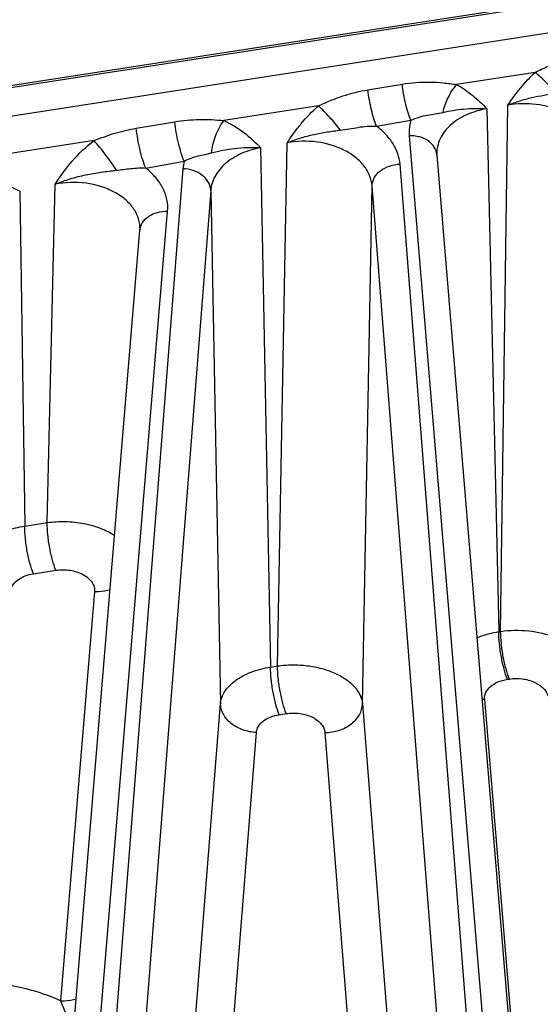
# Model space of a CAD drawing. Units: inches. Extents: x 0 to 17, y 0 to 11.
# Drawn here: x 14.6 to 14.8, y 7.7 to 8.1 of the extents above; entities that cross this region are included whole.
import ezdxf

# ---------------------------------------------------------------- set-up
doc = ezdxf.new("R2010")
doc.units = ezdxf.units.IN
doc.header["$LTSCALE"] = 0.935
doc.header["$MEASUREMENT"] = 0
doc.layers.get('0').update_dxf_attribs({"linetype": 'CONTINUOUS'})
doc.layers.add('7_ALL_FEATURES', color=7, linetype='CONTINUOUS')

msp = doc.modelspace()

# ---------------------------------------------------------------- linework, layer by layer
at = {"color": 7, "linetype": 'CONTINUOUS'}
for p, q in [((14.5834382496, 8.0739304137), (15.2454316052, 8.1763413837)), ((14.5869766866, 8.0752179584), (15.2219280957, 8.1734494606))]:
    msp.add_line(p, q, dxfattribs=at)
at = {"layer": '7_ALL_FEATURES', "color": 9, "linetype": 'CONTINUOUS'}
for p, q in [((15.2458761357, 8.1659590649), (14.5808364887, 8.0630768309)), ((14.8080201345, 8.0847811695), (14.7795765823, 8.0803809263)), ((14.7474717372, 8.0784779258), (14.7598860541, 8.0805079736)), ((14.7295496859, 8.0726417203), (14.6952433955, 8.0673345062)), ((14.7955504646, 7.8825330037), (14.7981571987, 8.0729313116)), ((14.790531531, 8.071615476), (14.7948630237, 7.882426656)), ((14.6636104594, 8.0645757745), (14.6775335081, 8.0668999645)), ((14.7506317861, 8.0652624277), (14.7630325792, 8.0674343736)), ((14.7624231874, 8.0618438352), (14.8075911812, 7.5185218617)), ((14.6483028142, 8.0600727558), (14.5762462664, 8.0489255428)), ((14.714738248, 7.8700312808), (14.7182113685, 8.0592872157)), ((14.7086337826, 8.0575443994), (14.7121914165, 7.8696372837)), ((14.6669966352, 8.0501506586), (14.6809148946, 8.0526994221)), ((14.6809148946, 8.0526994221), (14.6804207523, 8.0499311351)), ((14.8009133996, 7.5183197945), (14.7590979432, 8.0515813764)), ((14.6804207523, 8.0499311351), (14.6387415059, 7.5183194047)), ((14.63130432, 7.9218897461), (14.634172905, 8.0442767999)), ((14.6213688062, 8.0418484652), (14.6231786107, 7.9206326915)), ((14.690556449, 8.0420581693), (14.6488772117, 7.5104465541)), ((14.690556449, 8.0420581693), (14.6940727159, 7.8563415684)), ((14.7455320428, 7.856308165), (14.7489618973, 8.0437127767)), ((14.7907776909, 7.5104468952), (14.7489618973, 8.0437127767)), ((14.6320637214, 7.5185214398), (14.6749558421, 8.0345469887)), ((14.6231786107, 7.9206326915), (14.63130432, 7.9218897461)), ((14.6263259234, 7.9033886699), (14.6344543259, 7.9046461411)), ((14.6484801174, 7.8969934934), (14.636117126, 7.7488635157)), ((14.7948630237, 7.882426656), (14.7955504646, 7.8825330037)), ((14.7121914165, 7.8696372837), (14.714738248, 7.8700312808)), ((14.7980103364, 7.8651826343), (14.7986977773, 7.865288982)), ((14.6809791663, 7.6904703192), (14.6940727159, 7.8563415684)), ((14.7455320428, 7.856308165), (14.7586188186, 7.6899345252)), ((14.8032344664, 7.6961385885), (14.7897578151, 7.8579619296)), ((14.7153387292, 7.852393262), (14.7178884608, 7.8527877078)), ((14.693988499, 7.6800633508), (14.7070814278, 7.8459303917)), ((14.7319221048, 7.8458948488), (14.7450079766, 7.6795279532)), ((14.6361162462, 7.7488637052), (14.6408278617, 7.7376685559))]:
    msp.add_line(p, q, dxfattribs=at)
at = {"layer": '7_ALL_FEATURES', "color": 7, "linetype": 'CONTINUOUS'}
for p, q in [((14.7724326941, 8.0552460453), (14.7724329745, 8.0552340698)), ((14.7724492747, 8.0549437068), (14.7724328244, 8.0552329078)), ((14.7724473526, 8.0549694194), (14.8176153464, 7.5116474458)), ((14.6220395382, 7.5116468955), (14.6649316588, 8.0276724444)), ((14.6649469678, 8.0279690629), (14.664931125, 8.0276691023)), ((14.6649464168, 8.0279505444), (14.6649468269, 8.0279686394))]:
    msp.add_line(p, q, dxfattribs=at)
at = {"layer": '7_ALL_FEATURES', "color": 9, "linetype": 'CONTINUOUS'}
msp.add_arc((14.7894682337, 7.8747490342), 0.0167896021, 267.6844179497, 270.9882674153, dxfattribs=at)
for points, knots in [([(14.8080201345, 8.0847811695), (14.8095713454, 8.0855362404), (14.8126600725, 8.0870522905), (14.8189948628, 8.0896172633), (14.8239788741, 8.0908762615), (14.8273260841, 8.0914093872)], [0, 0, 0, 0, 0.2526421608, 0.5036545621, 1, 1, 1, 1]), ([(14.7981571987, 8.0729313116), (14.799599691, 8.0750320273), (14.802623976, 8.0792030722), (14.8061155578, 8.0830129143), (14.8080201345, 8.0847811695)], [0, 0, 0, 0, 0.4950865275, 1, 1, 1, 1]), ([(14.8156192139, 8.0771812295), (14.814426096, 8.0786062919), (14.811998677, 8.0812517852), (14.8093606379, 8.083691433), (14.8080201305, 8.0847811777)], [0, 0, 0, 0, 0.518266363, 1, 1, 1, 1]), ([(14.7598860541, 8.0805079736), (14.7631772857, 8.0810462695), (14.7681749567, 8.0814389922), (14.7747589536, 8.0810587464), (14.7779842253, 8.0806144947), (14.7795765823, 8.0803809263)], [0, 0, 0, 0, 0.506170513, 0.7557306849, 1, 1, 1, 1]), ([(14.7630325128, 8.067434281), (14.7626614892, 8.0683023468), (14.7619745416, 8.0702517553), (14.7607978496, 8.0745894824), (14.7601745673, 8.0780947437), (14.7598861177, 8.080507916)], [0, 0, 0, 0, 0.21010478, 0.4590986988, 1, 1, 1, 1]), ([(14.7746847359, 8.0703134703), (14.7750741683, 8.0721235756), (14.7763716008, 8.0756890237), (14.7783805817, 8.0789003217), (14.7795765823, 8.0803809263)], [0, 0, 0, 0, 0.493103353, 1, 1, 1, 1]), ([(14.7795765823, 8.0803809263), (14.781661987, 8.079252604), (14.7855478181, 8.0765588944), (14.7889199956, 8.0732845265), (14.790531531, 8.071615476)], [0, 0, 0, 0, 0.505435728, 1, 1, 1, 1]), ([(14.7295496859, 8.0726417203), (14.7309952792, 8.0733050863), (14.7338866139, 8.0746116671), (14.7397854255, 8.0768364249), (14.7443835524, 8.0779730897), (14.7474717372, 8.0784779258)], [0, 0, 0, 0, 0.2524375743, 0.5033603181, 1, 1, 1, 1]), ([(14.7506318888, 8.0652624457), (14.7502571257, 8.0661401967), (14.7495642032, 8.0681125177), (14.748380733, 8.0724974041), (14.7477567328, 8.0760403682), (14.7474717372, 8.0784779258)], [0, 0, 0, 0, 0.2102011296, 0.4594893528, 1, 1, 1, 1]), ([(14.798150697, 8.0729266425), (14.7995686638, 8.0734941515), (14.8024342862, 8.0745376292), (14.8068281621, 8.0757068859), (14.8112289573, 8.0765690587), (14.8141625252, 8.0769996985), (14.8156192078, 8.0771812304)], [0, 0, 0, 0, 0.2541416369, 0.5068176885, 0.7557367949, 1, 1, 1, 1]), ([(14.7182113685, 8.0592872157), (14.719019105, 8.0604791164), (14.7206675617, 8.0628586306), (14.7242479125, 8.0674902772), (14.7273096553, 8.0707066501), (14.7295496859, 8.0726417203)], [0, 0, 0, 0, 0.2459705958, 0.4943103295, 1, 1, 1, 1]), ([(14.7375097321, 8.0638950052), (14.7362746806, 8.06551485), (14.7337359157, 8.0685415676), (14.7309687286, 8.0713647473), (14.7295496775, 8.0726417376)], [0, 0, 0, 0, 0.5162109226, 1, 1, 1, 1]), ([(14.8286525911, 8.0587907727), (14.8283845303, 8.05998081), (14.8274531033, 8.0623706245), (14.8250967042, 8.0655737378), (14.8218589699, 8.0683683222), (14.8164166602, 8.0714783321), (14.8083307291, 8.0736578059), (14.801518167, 8.0735110255), (14.7981571504, 8.0729277682)], [0, 0, 0, 0, 0.100200543, 0.2074831917, 0.3236524043, 0.4489310218, 0.7197952813, 1, 1, 1, 1]), ([(14.7630325181, 8.0674340986), (14.7639961351, 8.0679182864), (14.7659689188, 8.0687021801), (14.7689882125, 8.069349841), (14.7718967339, 8.0697572473), (14.7737721075, 8.0701096918), (14.774684724, 8.070313466)], [0, 0, 0, 0, 0.2685465789, 0.5251877578, 0.7671458986, 1, 1, 1, 1]), ([(14.790531527, 8.0716156479), (14.7880036529, 8.0711775071), (14.7832586354, 8.0697848856), (14.7772855964, 8.0660869988), (14.7738871769, 8.0618013558), (14.7725956675, 8.0580640245), (14.7724118171, 8.0561732402), (14.7724327991, 8.0552452629)], [0, 0, 0, 0, 0.2912955114, 0.554638029, 0.7867039133, 0.8946099997, 1, 1, 1, 1]), ([(14.774684724, 8.070313466), (14.7771216666, 8.0708577772), (14.7823751508, 8.0717509398), (14.7877212183, 8.0718246986), (14.7905312056, 8.0716155862)], [0, 0, 0, 0, 0.469822986, 1, 1, 1, 1]), ([(14.6775335081, 8.0668999645), (14.6804840656, 8.0673928142), (14.6849532696, 8.067814369), (14.6908765721, 8.0677167796), (14.6937978331, 8.0674781054), (14.6952433955, 8.0673345062)], [0, 0, 0, 0, 0.5052492586, 0.754644904, 1, 1, 1, 1]), ([(14.6809018566, 8.0526970144), (14.6804943788, 8.0536419906), (14.6797444239, 8.0557752176), (14.6784780533, 8.0604874881), (14.6778160585, 8.0642931961), (14.6775335269, 8.0668999416)], [0, 0, 0, 0, 0.2109520359, 0.4625146004, 1, 1, 1, 1]), ([(14.6908337642, 8.0556513852), (14.6910330219, 8.0577002407), (14.6920972124, 8.0618106279), (14.6940280127, 8.0655795037), (14.6952433955, 8.0673345062)], [0, 0, 0, 0, 0.4909098019, 1, 1, 1, 1]), ([(14.6952433955, 8.0673345062), (14.6978312063, 8.0662168947), (14.7026447486, 8.0633058172), (14.7067130234, 8.0594949962), (14.7086337826, 8.0575443994)], [0, 0, 0, 0, 0.5073149982, 1, 1, 1, 1]), ([(14.7375097207, 8.0638950095), (14.7385772881, 8.0640194699), (14.7407230083, 8.0643351291), (14.7439513645, 8.0649223542), (14.7472596783, 8.0653560149), (14.7495096219, 8.065353672), (14.7506315558, 8.0652626595)], [0, 0, 0, 0, 0.2438644433, 0.4918385383, 0.7446045452, 1, 1, 1, 1]), ([(14.7590979432, 8.0515813764), (14.7590002135, 8.0528403051), (14.7584593741, 8.0554004884), (14.7567056019, 8.0590294241), (14.7540633593, 8.062400665), (14.7518479191, 8.0643490633), (14.7506317861, 8.0652624277)], [0, 0, 0, 0, 0.2288267998, 0.4683641629, 0.7243811165, 1, 1, 1, 1]), ([(14.7630325792, 8.0674343736), (14.7628935384, 8.0669787517), (14.7624258331, 8.0651559566), (14.7623066539, 8.0632435422), (14.7624231874, 8.0618438352)], [0, 0, 0, 0, 0.2532624681, 1, 1, 1, 1]), ([(14.6483028142, 8.0600727558), (14.6507842151, 8.0610811487), (14.6557914313, 8.0629279106), (14.6609975803, 8.0641393014), (14.6636104594, 8.0645757745)], [0, 0, 0, 0, 0.5027580112, 1, 1, 1, 1]), ([(14.6669961022, 8.050150561), (14.6665826741, 8.0511112528), (14.6658239873, 8.0532817451), (14.664884646, 8.0567972937), (14.664116412, 8.0606310927), (14.663746759, 8.063266406), (14.6636104594, 8.0645757745)], [0, 0, 0, 0, 0.2111410861, 0.4631885883, 0.7342362017, 1, 1, 1, 1]), ([(14.7182047688, 8.0592821966), (14.7189911999, 8.0595978252), (14.7205669116, 8.0602211925), (14.7237662493, 8.0612965658), (14.7278094758, 8.0623583891), (14.7326719427, 8.0632627669), (14.7359060995, 8.0637059893), (14.7375097207, 8.0638950095)], [0, 0, 0, 0, 0.1276746823, 0.2552366896, 0.5083223766, 0.7567170374, 1, 1, 1, 1]), ([(14.7724468376, 8.0549693758), (14.7723640843, 8.0559366843), (14.771659742, 8.0579321457), (14.7693168662, 8.0602210612), (14.7660888994, 8.0616153565), (14.7636616743, 8.0618825324), (14.7624231874, 8.0618438352)], [0, 0, 0, 0, 0.2193141423, 0.4571559659, 0.7200880076, 1, 1, 1, 1]), ([(14.634172905, 8.0442767999), (14.6361036346, 8.047190979), (14.6402442148, 8.0529696184), (14.6454128852, 8.0579317659), (14.6483028142, 8.0600727558)], [0, 0, 0, 0, 0.4928891258, 1, 1, 1, 1]), ([(14.6564263258, 8.0493646211), (14.6551784039, 8.0512890541), (14.6525796188, 8.0549466491), (14.6497636782, 8.0584418709), (14.648302793, 8.0600727993)], [0, 0, 0, 0, 0.5116085667, 1, 1, 1, 1]), ([(14.7489619011, 8.0437130327), (14.7488708325, 8.0449759999), (14.7482527047, 8.0475606503), (14.7461611742, 8.0511009647), (14.7430203739, 8.0542100255), (14.7374866245, 8.0576987714), (14.7289819922, 8.0601318261), (14.7217731855, 8.0599464533), (14.718211302, 8.0592835779)], [0, 0, 0, 0, 0.0994613158, 0.2048198133, 0.3190869256, 0.4433083914, 0.7154168758, 1, 1, 1, 1]), ([(14.6809153068, 8.0527041746), (14.6817436748, 8.0531242912), (14.6834234093, 8.0538287174), (14.6859805567, 8.0545500477), (14.6884535784, 8.0550796404), (14.6900542084, 8.055452994), (14.6908337944, 8.055651403)], [0, 0, 0, 0, 0.26861263, 0.5247481405, 0.7673563397, 1, 1, 1, 1]), ([(14.7086337854, 8.0575442502), (14.7062221688, 8.0570971186), (14.7016813099, 8.0557334391), (14.695901611, 8.0522402545), (14.6924628843, 8.0482511192), (14.6909600856, 8.0447398936), (14.6906208839, 8.0429451027), (14.6905564492, 8.0420581626)], [0, 0, 0, 0, 0.2891196657, 0.5527727392, 0.7867969258, 0.8951743734, 1, 1, 1, 1]), ([(14.6908337944, 8.055651403), (14.6935415986, 8.0563477386), (14.69942255, 8.0575512204), (14.7054505851, 8.0577556132), (14.7086340743, 8.0575442989)], [0, 0, 0, 0, 0.4670428507, 1, 1, 1, 1]), ([(14.7489622345, 8.043708477), (14.7489913876, 8.0447237547), (14.7496433365, 8.0468598581), (14.7519757822, 8.0494053635), (14.7552757292, 8.0510940728), (14.7578047063, 8.0515435183), (14.7590979432, 8.0515813764)], [0, 0, 0, 0, 0.2179207473, 0.457954758, 0.7224131587, 1, 1, 1, 1]), ([(14.5956711141, 8.0470327021), (14.5979719554, 8.0474599218), (14.6026041698, 8.0477156969), (14.6093119634, 8.0466349933), (14.6155357196, 8.044548399), (14.6194490829, 8.0427637651), (14.6213688062, 8.0418484652)], [0, 0, 0, 0, 0.2634074385, 0.5162335211, 0.7606135241, 1, 1, 1, 1]), ([(14.6341686114, 8.0442731945), (14.6350785654, 8.0446407827), (14.6368943772, 8.0453831706), (14.6396849797, 8.0462966066), (14.642496756, 8.0470720308), (14.6462263144, 8.0479315173), (14.6508690996, 8.0487158771), (14.6545837733, 8.049173303), (14.6564262539, 8.0493646775)], [0, 0, 0, 0, 0.1284658334, 0.2566774526, 0.3840799204, 0.510177939, 0.7575196161, 1, 1, 1, 1]), ([(14.6564262539, 8.0493646775), (14.6581576794, 8.0495450566), (14.6616521895, 8.0500646897), (14.6652055334, 8.0502759384), (14.6669969762, 8.0501501407)], [0, 0, 0, 0, 0.4922160408, 1, 1, 1, 1]), ([(14.6749558421, 8.0345469887), (14.6750731456, 8.0359444582), (14.6748941788, 8.03883624), (14.6733787802, 8.0430202976), (14.6707016611, 8.0469042742), (14.6683225795, 8.0491205799), (14.6669966352, 8.0501506586)], [0, 0, 0, 0, 0.2307806463, 0.4690494441, 0.7236912631, 1, 1, 1, 1]), ([(14.6905564581, 8.0420582845), (14.6905273059, 8.0430735608), (14.6898753594, 8.0452096612), (14.6875429128, 8.0477551578), (14.6842429643, 8.0494438513), (14.6817139884, 8.0498932833), (14.6804207523, 8.0499311351)], [0, 0, 0, 0, 0.2179208163, 0.4579546286, 0.7224128982, 1, 1, 1, 1]), ([(14.6649469279, 8.0279662418), (14.6649752605, 8.0292662317), (14.6645826042, 8.031955964), (14.6626913278, 8.0357017202), (14.6596349314, 8.0389986486), (14.6540626191, 8.0427062183), (14.6452983335, 8.0452563101), (14.6378545444, 8.0450053379), (14.6341728484, 8.0442743767)], [0, 0, 0, 0, 0.0995737983, 0.2038021147, 0.3167036801, 0.4400043135, 0.712561447, 1, 1, 1, 1]), ([(14.6649321737, 8.0276724009), (14.6650149148, 8.0286397171), (14.665719241, 8.0306352021), (14.6680621157, 8.0329241572), (14.6712901002, 8.034318487), (14.6737173448, 8.0345856803), (14.6749558421, 8.0345469888)], [0, 0, 0, 0, 0.2193138909, 0.457155693, 0.7200879416, 1, 1, 1, 1]), ([(14.6053252959, 7.9088919019), (14.605710263, 7.9103407504), (14.6073415984, 7.913269417), (14.6114118877, 7.9166943843), (14.6168480497, 7.919277585), (14.6209840133, 7.9202893165), (14.6231786107, 7.9206326915)], [0, 0, 0, 0, 0.2007397565, 0.4337089258, 0.702557032, 1, 1, 1, 1]), ([(14.6263259234, 7.9033886699), (14.6258424834, 7.9045637347), (14.6250034681, 7.9072437407), (14.6240527966, 7.9115417349), (14.6234022036, 7.9160971433), (14.6231944943, 7.9191635775), (14.6231786107, 7.9206326915)], [0, 0, 0, 0, 0.2165275737, 0.4770882919, 0.7496334999, 1, 1, 1, 1]), ([(14.6313043215, 7.9218898089), (14.6335054156, 7.9221993294), (14.6379717351, 7.9224400353), (14.6445306893, 7.921751881), (14.6505967217, 7.9200607043), (14.6542447761, 7.9182345058), (14.6558397196, 7.9171595503)], [0, 0, 0, 0, 0.261794958, 0.5240697654, 0.7734652797, 1, 1, 1, 1]), ([(14.6344543259, 7.9046461411), (14.6339708867, 7.9058212062), (14.6331318726, 7.9085012125), (14.6321812017, 7.9127992066), (14.6315306081, 7.9173546148), (14.6313228976, 7.9204210488), (14.6313070131, 7.9218901627)], [0, 0, 0, 0, 0.2165275683, 0.4770882951, 0.7496335057, 1, 1, 1, 1]), ([(14.6344543259, 7.9046461411), (14.6361784847, 7.9049126857), (14.6396317921, 7.9049005859), (14.6436622209, 7.9036482418), (14.6462146018, 7.9019293047), (14.6475887749, 7.9004341503), (14.6484040701, 7.8987546937), (14.6485281575, 7.897559274), (14.6484801174, 7.8969934934)], [0, 0, 0, 0, 0.2921408164, 0.5687964237, 0.6924177362, 0.8038354712, 0.9049188653, 1, 1, 1, 1]), ([(14.6181868178, 7.8976772566), (14.6183578651, 7.8983829536), (14.6190772578, 7.8998063774), (14.6209312515, 7.9014971591), (14.623420429, 7.9027550517), (14.6253209321, 7.9032331228), (14.6263259234, 7.9033886699)], [0, 0, 0, 0, 0.2081542735, 0.4427796369, 0.7084765476, 1, 1, 1, 1]), ([(14.6484801174, 7.8969934934), (14.648969282, 7.8969681317), (14.6509093039, 7.8969535398), (14.6528544319, 7.8972661739), (14.6542399547, 7.8976925309)], [0, 0, 0, 0, 0.2525555522, 1, 1, 1, 1]), ([(14.786934405, 7.8801926088), (14.7875426148, 7.8804522135), (14.7901095907, 7.8814415859), (14.7928007757, 7.88209728), (14.7948630237, 7.882426656)], [0, 0, 0, 0, 0.2404993808, 1, 1, 1, 1]), ([(14.7980103364, 7.8651826343), (14.7975268964, 7.8663576991), (14.7966878811, 7.8690377052), (14.7957372096, 7.8733356993), (14.7950866166, 7.8778911077), (14.7948789073, 7.8809575419), (14.7948630237, 7.882426656)], [0, 0, 0, 0, 0.2165275737, 0.4770882919, 0.7496334999, 1, 1, 1, 1]), ([(14.7955504646, 7.8825330037), (14.798909076, 7.8830187084), (14.8056355933, 7.8831216196), (14.8136646574, 7.8812865292), (14.8191571415, 7.8786285026), (14.8224220822, 7.8762476706), (14.8248215285, 7.8735041946), (14.8258026007, 7.8714060393), (14.8260790883, 7.8703666625)], [0, 0, 0, 0, 0.2889950683, 0.5666229665, 0.6925325207, 0.8065107827, 0.9084083531, 1, 1, 1, 1]), ([(14.7986977773, 7.865288982), (14.7982143389, 7.8664640472), (14.7973753257, 7.8691440534), (14.7964246552, 7.8734420474), (14.7957740612, 7.8779974556), (14.7955663497, 7.8810638897), (14.7955504646, 7.8825330037)], [0, 0, 0, 0, 0.2165275395, 0.477088252, 0.7496334877, 1, 1, 1, 1]), ([(14.6940727227, 7.856341245), (14.6941399519, 7.8571110958), (14.6944963802, 7.8586816543), (14.6956218917, 7.8609048741), (14.6973127356, 7.8629775218), (14.7003639555, 7.8655797675), (14.7053477973, 7.8681279742), (14.7098064813, 7.8692602642), (14.7121914165, 7.8696372837)], [0, 0, 0, 0, 0.0966326382, 0.1987823907, 0.309010998, 0.4288875384, 0.6980715375, 1, 1, 1, 1]), ([(14.7153387292, 7.852393262), (14.7148552892, 7.8535683268), (14.7140162738, 7.8562483329), (14.7130656024, 7.860546327), (14.7124150093, 7.8651017354), (14.7122073, 7.8681681696), (14.7121914165, 7.8696372837)], [0, 0, 0, 0, 0.2165275737, 0.4770882919, 0.7496334999, 1, 1, 1, 1]), ([(14.7147382491, 7.8700313407), (14.7165173036, 7.8702852509), (14.7201324728, 7.8705452088), (14.7255175897, 7.8702370658), (14.7306921929, 7.869240757), (14.7354050226, 7.8676056105), (14.7394425454, 7.865411718), (14.7426186048, 7.8627382656), (14.7447692391, 7.8596849373), (14.745435734, 7.8574050428), (14.7455320316, 7.8563076406)], [0, 0, 0, 0, 0.1464981996, 0.2944384813, 0.4385477822, 0.574704593, 0.6995389376, 0.8111477968, 0.9101959741, 1, 1, 1, 1]), ([(14.7178884608, 7.8527877078), (14.7174050221, 7.8539627729), (14.7165660084, 7.8566427792), (14.7156153377, 7.8609407732), (14.7149647439, 7.8654961814), (14.7147570329, 7.8685626155), (14.714741148, 7.8700317294)], [0, 0, 0, 0, 0.2165275528, 0.477088272, 0.7496334961, 1, 1, 1, 1]), ([(14.7897578151, 7.8579619296), (14.7896888507, 7.8587789944), (14.7900348286, 7.8605705378), (14.7918607127, 7.8627889983), (14.7946311488, 7.8644094114), (14.7968318244, 7.8650001549), (14.7980103364, 7.8651826343)], [0, 0, 0, 0, 0.2058416554, 0.4345473417, 0.7006261149, 1, 1, 1, 1]), ([(14.7986977773, 7.865288982), (14.8002316363, 7.8655260739), (14.8033231245, 7.8655647677), (14.8069960606, 7.8646214839), (14.80949031, 7.8632765926), (14.8113735289, 7.8617625605), (14.8123597814, 7.8602178492), (14.8126156688, 7.8591538808)], [0, 0, 0, 0, 0.284082993, 0.558268207, 0.68413474, 0.7997042825, 1, 1, 1, 1]), ([(14.7070814278, 7.8459303917), (14.7054082042, 7.8460140124), (14.7021482373, 7.8466550154), (14.6979133862, 7.8489087296), (14.6949364849, 7.8522453522), (14.6941098132, 7.8550179487), (14.6940724177, 7.8563377911)], [0, 0, 0, 0, 0.2774333802, 0.5413516571, 0.781345002, 1, 1, 1, 1]), ([(14.7319221048, 7.8458948488), (14.7336496452, 7.8459215006), (14.7370378108, 7.846483376), (14.7414708591, 7.8487022154), (14.7446134746, 7.8520882148), (14.7454937673, 7.8549450787), (14.7455325032, 7.8563023122)], [0, 0, 0, 0, 0.2772689806, 0.5418874078, 0.782102245, 1, 1, 1, 1]), ([(14.7070814278, 7.8459303917), (14.7071414241, 7.8466987519), (14.7077010391, 7.8483114272), (14.709557416, 7.8502557778), (14.7121941905, 7.851690156), (14.7142465819, 7.8522241765), (14.7153387292, 7.852393262)], [0, 0, 0, 0, 0.2062304709, 0.4380200822, 0.7042718624, 1, 1, 1, 1]), ([(14.7178884608, 7.8527877078), (14.7195176525, 7.8530395318), (14.7227914975, 7.8530544278), (14.7266480104, 7.8519596157), (14.7291812112, 7.8504341313), (14.7306214407, 7.8490883944), (14.7315872857, 7.8475612504), (14.7318799845, 7.8464390268), (14.7319221048, 7.8458948488)], [0, 0, 0, 0, 0.2879909528, 0.5634279547, 0.6882051896, 0.8016637923, 0.9046506791, 1, 1, 1, 1]), ([(14.636117126, 7.7488635157), (14.6321432044, 7.7506875194), (14.6236058005, 7.7536024492), (14.6101159887, 7.755746319), (14.5963157638, 7.7556769883), (14.587240431, 7.7541161599), (14.5828822404, 7.7529382696)], [0, 0, 0, 0, 0.2413775072, 0.494684712, 0.7507821516, 1, 1, 1, 1]), ([(14.6361170695, 7.7488628377), (14.6366105596, 7.7488372553), (14.6385672181, 7.7488233114), (14.6405290579, 7.7491421241), (14.6419249093, 7.7495766967)], [0, 0, 0, 0, 0.2526230013, 1, 1, 1, 1])]:
    msp.add_open_spline(points, degree=3, knots=knots, dxfattribs=at)

doc.saveas('drawing.dxf')
